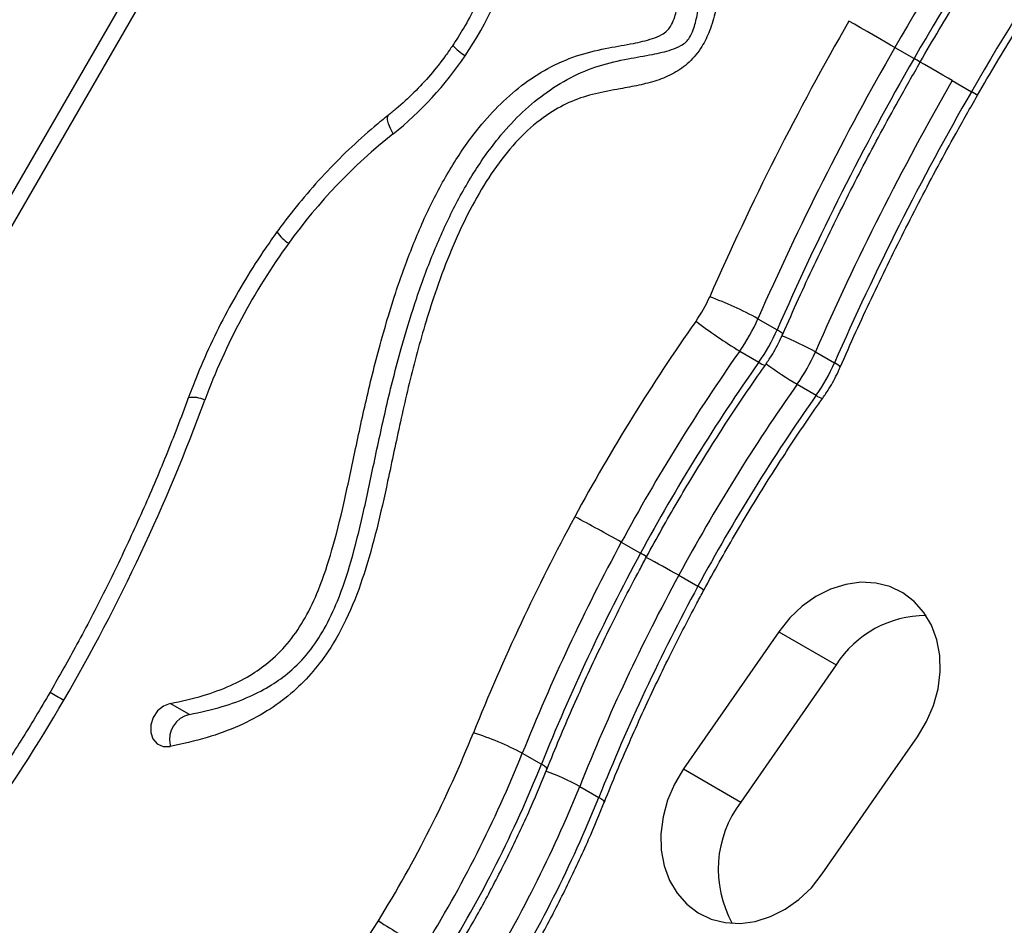
# Model space of a CAD drawing. Units: inches. Extents: x -1389 to 6316, y -1315 to 6540.
# Drawn here: x 413 to 542, y 3260 to 3379 of the extents above; entities that cross this region are included whole.
import ezdxf

# ---------------------------------------------------------------- set-up
doc = ezdxf.new("R2010")
doc.units = ezdxf.units.IN
doc.header["$MEASUREMENT"] = 0

# ---------------------------------------------------------------- blocks, each defined once
blk = doc.blocks.new('block 646')
at = {"color": 7, "lineweight": 25}
blk.add_open_spline([(476.53, 3250.42), (477.13, 3251.42), (477.74, 3252.41), (478.33, 3253.42), (479.45, 3255.3), (480.53, 3257.22), (481.56, 3259.15), (482.6, 3261.08), (483.6, 3263.04), (484.56, 3265.01), (485.53, 3266.98), (486.45, 3268.96), (487.33, 3270.97), (488.06, 3272.66), (488.76, 3274.36), (489.47, 3276.07)], degree=3, knots=[0, 0, 0, 0, 1, 1, 1, 2, 2, 2, 3, 3, 3, 4, 4, 4, 5, 5, 5, 5], dxfattribs=at)
blk = doc.blocks.new('block 651')
at = {"color": 7, "lineweight": 25}
blk.add_open_spline([(538.42, 3368.78), (539.25, 3370.21), (540.08, 3371.63), (540.92, 3373.05), (542.52, 3375.75), (544.16, 3378.44), (545.84, 3381.09), (547.52, 3383.75), (549.24, 3386.39), (550.98, 3389), (552.73, 3391.61), (554.52, 3394.19), (556.33, 3396.75), (558.15, 3399.31), (560, 3401.84), (561.89, 3404.35), (563.67, 3406.72), (565.48, 3409.07), (567.33, 3411.39), (567.66, 3411.8), (567.99, 3412.22), (568.32, 3412.64)], degree=3, knots=[0, 0, 0, 0, 1, 1, 1, 2, 2, 2, 3, 3, 3, 4, 4, 4, 5, 5, 5, 6, 6, 6, 7, 7, 7, 7], dxfattribs=at)
blk = doc.blocks.new('block 652')
at = {"color": 7, "lineweight": 25}
blk.add_open_spline([(489.4, 3275.91), (489.95, 3277.24), (490.49, 3278.58), (491.05, 3279.92), (492.12, 3282.47), (493.23, 3285), (494.38, 3287.52), (495.53, 3290.04), (496.73, 3292.54), (497.95, 3295.03), (499.12, 3297.38), (500.32, 3299.72), (501.55, 3302.04), (501.86, 3302.61), (502.17, 3303.18), (502.47, 3303.75)], degree=3, knots=[0, 0, 0, 0, 1, 1, 1, 2, 2, 2, 3, 3, 3, 4, 4, 4, 5, 5, 5, 5], dxfattribs=at)
blk = doc.blocks.new('block 655')
at = {"color": 7, "lineweight": 25}
blk.add_open_spline([(518.09, 3328.98), (518.36, 3329.38), (518.63, 3329.78), (518.89, 3330.19), (519.34, 3330.91), (519.74, 3331.65), (520.1, 3332.42), (520.19, 3332.63), (520.29, 3332.84), (520.38, 3333.04)], degree=3, knots=[0, 0, 0, 0, 1, 1, 1, 2, 2, 2, 3, 3, 3, 3], dxfattribs=at)
blk = doc.blocks.new('block 656')
at = {"color": 7, "lineweight": 25}
blk.add_open_spline([(502.47, 3303.75), (503.14, 3304.98), (503.82, 3306.21), (504.5, 3307.44), (505.81, 3309.77), (507.17, 3312.09), (508.56, 3314.38), (509.94, 3316.67), (511.37, 3318.95), (512.83, 3321.19), (514.21, 3323.32), (515.62, 3325.43), (517.07, 3327.51), (517.41, 3328), (517.75, 3328.49), (518.09, 3328.98)], degree=3, knots=[0, 0, 0, 0, 1, 1, 1, 2, 2, 2, 3, 3, 3, 4, 4, 4, 5, 5, 5, 5], dxfattribs=at)
blk = doc.blocks.new('block 657')
at = {"color": 7, "lineweight": 25}
blk.add_open_spline([(520.38, 3333.04), (521.07, 3334.59), (521.75, 3336.14), (522.45, 3337.68), (523.79, 3340.63), (525.17, 3343.56), (526.59, 3346.47), (528.01, 3349.38), (529.47, 3352.27), (530.96, 3355.15), (532.46, 3358.03), (533.99, 3360.88), (535.56, 3363.72), (536.51, 3365.41), (537.46, 3367.1), (538.42, 3368.78)], degree=3, knots=[0, 0, 0, 0, 1, 1, 1, 2, 2, 2, 3, 3, 3, 4, 4, 4, 5, 5, 5, 5], dxfattribs=at)
blk = doc.blocks.new('block 706')
at = {"color": 7, "lineweight": 25}
blk.add_open_spline([(468.99, 3254.77), (469.6, 3255.77), (470.2, 3256.77), (470.8, 3257.77), (471.92, 3259.66), (472.99, 3261.57), (474.03, 3263.5), (475.06, 3265.44), (476.06, 3267.39), (477.03, 3269.36), (477.99, 3271.33), (478.91, 3273.31), (479.79, 3275.32), (480.53, 3277.01), (481.23, 3278.71), (481.93, 3280.42)], degree=3, knots=[0, 0, 0, 0, 1, 1, 1, 2, 2, 2, 3, 3, 3, 4, 4, 4, 5, 5, 5, 5], dxfattribs=at)
blk = doc.blocks.new('block 711')
at = {"color": 7, "lineweight": 25}
blk.add_open_spline([(530.89, 3373.13), (531.71, 3374.56), (532.54, 3375.98), (533.38, 3377.4), (534.98, 3380.11), (536.63, 3382.79), (538.31, 3385.44), (539.99, 3388.1), (541.7, 3390.74), (543.45, 3393.35), (545.2, 3395.96), (546.98, 3398.54), (548.8, 3401.1), (550.61, 3403.66), (552.46, 3406.19), (554.35, 3408.7), (556.13, 3411.07), (557.94, 3413.42), (559.79, 3415.74), (560.12, 3416.16), (560.45, 3416.57), (560.79, 3416.99)], degree=3, knots=[0, 0, 0, 0, 1, 1, 1, 2, 2, 2, 3, 3, 3, 4, 4, 4, 5, 5, 5, 6, 6, 6, 7, 7, 7, 7], dxfattribs=at)
blk = doc.blocks.new('block 712')
at = {"color": 7, "lineweight": 25}
blk.add_open_spline([(481.87, 3280.26), (482.41, 3281.6), (482.95, 3282.93), (483.51, 3284.27), (484.58, 3286.82), (485.69, 3289.35), (486.85, 3291.87), (488, 3294.39), (489.19, 3296.89), (490.42, 3299.38), (491.58, 3301.73), (492.78, 3304.07), (494.02, 3306.39), (494.32, 3306.97), (494.63, 3307.54), (494.93, 3308.11)], degree=3, knots=[0, 0, 0, 0, 1, 1, 1, 2, 2, 2, 3, 3, 3, 4, 4, 4, 5, 5, 5, 5], dxfattribs=at)
blk = doc.blocks.new('block 715')
at = {"color": 7, "lineweight": 25}
blk.add_open_spline([(510.55, 3333.33), (510.82, 3333.73), (511.09, 3334.13), (511.35, 3334.54), (511.8, 3335.26), (512.2, 3336.01), (512.56, 3336.77), (512.66, 3336.98), (512.75, 3337.19), (512.84, 3337.4)], degree=3, knots=[0, 0, 0, 0, 1, 1, 1, 2, 2, 2, 3, 3, 3, 3], dxfattribs=at)
blk = doc.blocks.new('block 716')
at = {"color": 7, "lineweight": 25}
blk.add_open_spline([(494.93, 3308.11), (495.61, 3309.34), (496.28, 3310.57), (496.97, 3311.79), (498.28, 3314.13), (499.63, 3316.44), (501.02, 3318.73), (502.41, 3321.03), (503.83, 3323.3), (505.29, 3325.54), (506.67, 3327.67), (508.08, 3329.78), (509.53, 3331.86), (509.87, 3332.35), (510.21, 3332.84), (510.55, 3333.33)], degree=3, knots=[0, 0, 0, 0, 1, 1, 1, 2, 2, 2, 3, 3, 3, 4, 4, 4, 5, 5, 5, 5], dxfattribs=at)
blk = doc.blocks.new('block 717')
at = {"color": 7, "lineweight": 25}
blk.add_open_spline([(512.84, 3337.4), (513.53, 3338.94), (514.22, 3340.49), (514.92, 3342.04), (516.25, 3344.98), (517.63, 3347.91), (519.05, 3350.82), (520.47, 3353.73), (521.93, 3356.63), (523.42, 3359.5), (524.92, 3362.38), (526.45, 3365.24), (528.03, 3368.07), (528.97, 3369.76), (529.93, 3371.45), (530.89, 3373.13)], degree=3, knots=[0, 0, 0, 0, 1, 1, 1, 2, 2, 2, 3, 3, 3, 4, 4, 4, 5, 5, 5, 5], dxfattribs=at)
blk = doc.blocks.new('block 719')
at = {"color": 7, "lineweight": 25}
blk.add_open_spline([(475.21, 3387.95), (475.07, 3387.44), (474.93, 3386.93), (474.78, 3386.41), (474.47, 3385.4), (474.12, 3384.4), (473.73, 3383.4), (473.34, 3382.41), (472.9, 3381.43), (472.44, 3380.46), (471.97, 3379.5), (471.47, 3378.54), (470.92, 3377.62), (470.45, 3376.82), (469.94, 3376.04), (469.44, 3375.26)], degree=3, knots=[0, 0, 0, 0, 1, 1, 1, 2, 2, 2, 3, 3, 3, 4, 4, 4, 5, 5, 5, 5], dxfattribs=at)
blk = doc.blocks.new('block 720')
at = {"color": 7, "lineweight": 25}
blk.add_open_spline([(469.48, 3375.33), (469.17, 3374.88), (468.86, 3374.43), (468.54, 3373.99), (467.91, 3373.12), (467.24, 3372.28), (466.55, 3371.47), (465.85, 3370.66), (465.13, 3369.88), (464.38, 3369.14), (463.63, 3368.39), (462.86, 3367.68), (462.07, 3367.01), (461.71, 3366.71), (461.35, 3366.42), (460.99, 3366.13)], degree=3, knots=[0, 0, 0, 0, 1, 1, 1, 2, 2, 2, 3, 3, 3, 4, 4, 4, 5, 5, 5, 5], dxfattribs=at)
blk = doc.blocks.new('block 725')
at = {"color": 7, "lineweight": 25}
blk.add_open_spline([(461.05, 3366.18), (460.43, 3365.67), (459.8, 3365.16), (459.18, 3364.64), (458.03, 3363.68), (456.91, 3362.67), (455.82, 3361.63), (454.73, 3360.59), (453.66, 3359.51), (452.63, 3358.4), (451.59, 3357.29), (450.58, 3356.14), (449.61, 3354.97), (448.68, 3353.85), (447.78, 3352.71), (446.92, 3351.54), (446.72, 3351.27), (446.52, 3351), (446.32, 3350.72)], degree=3, knots=[0, 0, 0, 0, 1, 1, 1, 2, 2, 2, 3, 3, 3, 4, 4, 4, 5, 5, 5, 6, 6, 6, 6], dxfattribs=at)
blk = doc.blocks.new('block 728')
at = {"color": 7, "lineweight": 25}
blk.add_open_spline([(416.58, 3290.33), (415.95, 3289.25), (415.31, 3288.17), (414.67, 3287.09), (413.43, 3285.04), (412.15, 3283), (410.83, 3281), (409.52, 3278.99), (408.17, 3277), (406.79, 3275.04), (405.41, 3273.09), (403.99, 3271.15), (402.54, 3269.25), (401.09, 3267.35), (399.61, 3265.47), (398.1, 3263.62), (396.67, 3261.87), (395.21, 3260.15), (393.73, 3258.46), (393.54, 3258.25), (393.35, 3258.03), (393.17, 3257.82)], degree=3, knots=[0, 0, 0, 0, 1, 1, 1, 2, 2, 2, 3, 3, 3, 4, 4, 4, 5, 5, 5, 6, 6, 6, 7, 7, 7, 7], dxfattribs=at)
blk = doc.blocks.new('block 729')
at = {"color": 7, "lineweight": 25}
blk.add_open_spline([(434.74, 3329), (434.26, 3327.7), (433.78, 3326.41), (433.28, 3325.12), (432.33, 3322.65), (431.33, 3320.19), (430.29, 3317.75), (429.25, 3315.31), (428.17, 3312.88), (427.05, 3310.47), (425.94, 3308.06), (424.78, 3305.66), (423.58, 3303.28), (422.39, 3300.9), (421.16, 3298.54), (419.88, 3296.21), (418.76, 3294.16), (417.61, 3292.13), (416.45, 3290.11)], degree=3, knots=[0, 0, 0, 0, 1, 1, 1, 2, 2, 2, 3, 3, 3, 4, 4, 4, 5, 5, 5, 6, 6, 6, 6], dxfattribs=at)
blk = doc.blocks.new('block 737')
at = {"color": 7, "lineweight": 25}
blk.add_open_spline([(446.39, 3350.83), (445.89, 3350.12), (445.38, 3349.41), (444.89, 3348.69), (443.97, 3347.35), (443.1, 3345.98), (442.25, 3344.59), (441.41, 3343.2), (440.61, 3341.78), (439.84, 3340.35), (439.07, 3338.91), (438.35, 3337.46), (437.66, 3335.99), (436.97, 3334.52), (436.32, 3333.03), (435.72, 3331.52), (435.36, 3330.64), (435.03, 3329.75), (434.69, 3328.86)], degree=3, knots=[0, 0, 0, 0, 1, 1, 1, 2, 2, 2, 3, 3, 3, 4, 4, 4, 5, 5, 5, 6, 6, 6, 6], dxfattribs=at)
blk = doc.blocks.new('block 822')
at = {"color": 7, "lineweight": 25}
blk.add_lwpolyline([(593.59, 3671.2), (358.89, 3264.68)], dxfattribs=at)
blk = doc.blocks.new('block 3112')
at = {"color": 7, "lineweight": 25}
blk.add_open_spline([(473.19, 3252.31), (478.24, 3260.47), (482.58, 3269.05), (486.16, 3277.96)], degree=3, dxfattribs=at)
blk = doc.blocks.new('block 3118')
at = {"color": 7, "lineweight": 25}
blk.add_open_spline([(499.17, 3305.7), (494.31, 3296.71), (489.96, 3287.45), (486.16, 3277.96)], degree=3, dxfattribs=at)
blk = doc.blocks.new('block 3121')
at = {"color": 7, "lineweight": 25}
blk.add_open_spline([(514.72, 3330.8), (515.66, 3332.14), (516.47, 3333.57), (517.12, 3335.07)], degree=3, dxfattribs=at)
blk = doc.blocks.new('block 3122')
at = {"color": 7, "lineweight": 25}
blk.add_open_spline([(514.72, 3330.8), (509.05, 3322.75), (503.86, 3314.36), (499.17, 3305.7)], degree=3, dxfattribs=at)
blk = doc.blocks.new('block 3123')
at = {"color": 7, "lineweight": 25}
blk.add_open_spline([(535.11, 3370.7), (528.47, 3359.16), (522.47, 3347.26), (517.12, 3335.07)], degree=3, dxfattribs=at)
blk = doc.blocks.new('block 3139')
at = {"color": 7, "lineweight": 25}
blk.add_lwpolyline([(486.16, 3277.96), (488.67, 3276.51)], dxfattribs=at)
blk = doc.blocks.new('block 3140')
at = {"color": 7, "lineweight": 25}
blk.add_open_spline([(475.71, 3250.86), (480.75, 3259.02), (485.09, 3267.6), (488.67, 3276.51)], degree=3, dxfattribs=at)
blk = doc.blocks.new('block 3148')
at = {"color": 7, "lineweight": 25}
blk.add_open_spline([(567.43, 3412.96), (556.39, 3399.18), (546.42, 3384.56), (537.62, 3369.25)], degree=3, dxfattribs=at)
blk = doc.blocks.new('block 3149')
at = {"color": 7, "lineweight": 25}
blk.add_lwpolyline([(535.11, 3370.7), (537.62, 3369.25)], dxfattribs=at)
blk = doc.blocks.new('block 3151')
at = {"color": 7, "lineweight": 25}
blk.add_lwpolyline([(499.17, 3305.7), (501.68, 3304.25)], dxfattribs=at)
blk = doc.blocks.new('block 3152')
at = {"color": 7, "lineweight": 25}
blk.add_open_spline([(501.68, 3304.25), (496.82, 3295.26), (492.48, 3286), (488.67, 3276.51)], degree=3, dxfattribs=at)
blk = doc.blocks.new('block 3156')
at = {"color": 7, "lineweight": 25}
blk.add_lwpolyline([(517.12, 3335.07), (519.63, 3333.62)], dxfattribs=at)
blk = doc.blocks.new('block 3157')
at = {"color": 7, "lineweight": 25}
blk.add_open_spline([(517.23, 3329.35), (518.17, 3330.69), (518.98, 3332.12), (519.63, 3333.62)], degree=3, dxfattribs=at)
blk = doc.blocks.new('block 3158')
at = {"color": 7, "lineweight": 25}
blk.add_lwpolyline([(514.72, 3330.8), (517.23, 3329.35)], dxfattribs=at)
blk = doc.blocks.new('block 3159')
at = {"color": 7, "lineweight": 25}
blk.add_open_spline([(517.23, 3329.35), (511.56, 3321.3), (506.37, 3312.91), (501.68, 3304.25)], degree=3, dxfattribs=at)
blk = doc.blocks.new('block 3160')
at = {"color": 7, "lineweight": 25}
blk.add_open_spline([(537.62, 3369.25), (530.98, 3357.71), (524.98, 3345.81), (519.63, 3333.62)], degree=3, dxfattribs=at)
blk = doc.blocks.new('block 3291')
at = {"color": 7, "lineweight": 25}
blk.add_open_spline([(465.66, 3256.66), (470.7, 3264.82), (475.04, 3273.41), (478.62, 3282.31)], degree=3, dxfattribs=at)
blk = doc.blocks.new('block 3292')
at = {"color": 7, "lineweight": 25}
blk.add_open_spline([(459.71, 3260.3), (461.67, 3259.05), (463.65, 3257.84), (465.66, 3256.66)], degree=3, dxfattribs=at)
blk = doc.blocks.new('block 3293')
at = {"color": 7, "lineweight": 25}
blk.add_open_spline([(459.71, 3260.3), (464.58, 3268.17), (468.75, 3276.44), (472.2, 3285.02)], degree=3, dxfattribs=at)
blk = doc.blocks.new('block 3294')
at = {"color": 7, "lineweight": 25}
blk.add_open_spline([(478.62, 3282.31), (476.56, 3283.4), (474.41, 3284.31), (472.2, 3285.02)], degree=3, dxfattribs=at)
blk = doc.blocks.new('block 3297')
at = {"color": 7, "lineweight": 25}
blk.add_open_spline([(447.26, 3243.04), (451.81, 3248.49), (455.98, 3254.26), (459.71, 3260.3)], degree=3, dxfattribs=at)
blk = doc.blocks.new('block 3306')
at = {"color": 7, "lineweight": 25}
blk.add_open_spline([(557.38, 3418.77), (546.34, 3404.98), (536.37, 3390.36), (527.57, 3375.05)], degree=3, dxfattribs=at)
blk = doc.blocks.new('block 3307')
at = {"color": 7, "lineweight": 25}
blk.add_lwpolyline([(527.57, 3375.05), (527.01, 3375.37), (526.34, 3375.76), (525.58, 3376.2), (524.76, 3376.67), (523.91, 3377.16), (523.07, 3377.64), (522.26, 3378.1), (521.53, 3378.53)], dxfattribs=at)
blk = doc.blocks.new('block 3309')
at = {"color": 7, "lineweight": 25}
blk.add_open_spline([(491.63, 3310.05), (486.77, 3301.06), (482.43, 3291.8), (478.62, 3282.31)], degree=3, dxfattribs=at)
blk = doc.blocks.new('block 3310')
at = {"color": 7, "lineweight": 25}
blk.add_open_spline([(485.51, 3313.39), (480.54, 3304.19), (476.09, 3294.72), (472.2, 3285.02)], degree=3, dxfattribs=at)
blk = doc.blocks.new('block 3311')
at = {"color": 7, "lineweight": 25}
blk.add_open_spline([(491.63, 3310.05), (489.61, 3311.2), (487.57, 3312.31), (485.51, 3313.39)], degree=3, dxfattribs=at)
blk = doc.blocks.new('block 3317')
at = {"color": 7, "lineweight": 25}
blk.add_open_spline([(394.56, 3256.14), (403.58, 3266.37), (411.56, 3277.47), (418.39, 3289.28)], degree=3, dxfattribs=at)
blk = doc.blocks.new('block 3318')
at = {"color": 7, "lineweight": 25}
blk.add_open_spline([(418.39, 3289.28), (425.69, 3301.87), (431.89, 3315.06), (436.92, 3328.72)], degree=3, dxfattribs=at)
blk = doc.blocks.new('block 3319')
at = {"color": 7, "lineweight": 25}
blk.add_open_spline([(447.93, 3349.34), (443.34, 3343), (439.63, 3336.07), (436.92, 3328.72)], degree=3, dxfattribs=at)
blk = doc.blocks.new('block 3320')
at = {"color": 7, "lineweight": 25}
blk.add_open_spline([(461.64, 3363.7), (456.44, 3359.57), (451.82, 3354.73), (447.93, 3349.34)], degree=3, dxfattribs=at)
blk = doc.blocks.new('block 3321')
at = {"color": 7, "lineweight": 25}
blk.add_open_spline([(461.64, 3363.7), (465.31, 3366.62), (468.51, 3370.09), (471.12, 3373.98)], degree=3, dxfattribs=at)
blk = doc.blocks.new('block 3322')
at = {"color": 7, "lineweight": 25}
blk.add_open_spline([(471.12, 3373.98), (474.04, 3378.31), (476.21, 3383.09), (477.54, 3388.14)], degree=3, dxfattribs=at)
blk = doc.blocks.new('block 3337')
at = {"color": 7, "lineweight": 25}
blk.add_open_spline([(521.53, 3378.53), (514.78, 3366.79), (508.67, 3354.7), (503.24, 3342.3)], degree=3, dxfattribs=at)
blk = doc.blocks.new('block 3338')
at = {"color": 7, "lineweight": 25}
blk.add_open_spline([(501.44, 3339.11), (502.14, 3340.11), (502.75, 3341.18), (503.24, 3342.3)], degree=3, dxfattribs=at)
blk = doc.blocks.new('block 3339')
at = {"color": 7, "lineweight": 25}
blk.add_open_spline([(501.44, 3339.11), (495.63, 3330.85), (490.31, 3322.26), (485.51, 3313.39)], degree=3, dxfattribs=at)
blk = doc.blocks.new('block 3343')
at = {"color": 7, "lineweight": 25}
blk.add_open_spline([(432.37, 3288.86), (433.82, 3289.17), (435.26, 3289.48), (436.7, 3289.9), (437.9, 3290.26), (439.1, 3290.7), (440.28, 3291.22), (441.26, 3291.67), (442.24, 3292.17), (443.18, 3292.76), (443.99, 3293.27), (444.78, 3293.83), (445.52, 3294.47), (446.43, 3295.24), (447.27, 3296.1), (448.03, 3297.05), (448.79, 3298), (449.47, 3299.03), (450.08, 3300.1), (450.75, 3301.29), (451.32, 3302.52), (451.83, 3303.77), (452.53, 3305.5), (453.1, 3307.26), (453.61, 3309.03), (454.2, 3311.05), (454.7, 3313.08), (455.16, 3315.12), (455.68, 3317.37), (456.15, 3319.63), (456.63, 3321.89), (457.15, 3324.34), (457.67, 3326.79), (458.24, 3329.23), (458.84, 3331.82), (459.49, 3334.4), (460.21, 3336.97), (460.76, 3338.94), (461.35, 3340.9), (461.99, 3342.85), (462.64, 3344.81), (463.33, 3346.75), (464.1, 3348.67), (464.85, 3350.57), (465.67, 3352.46), (466.57, 3354.31), (467.46, 3356.13), (468.43, 3357.92), (469.5, 3359.65), (470.55, 3361.36), (471.7, 3363.01), (472.97, 3364.56), (473.85, 3365.65), (474.79, 3366.69), (475.78, 3367.65), (476.78, 3368.63), (477.84, 3369.54), (478.94, 3370.35), (480.07, 3371.18), (481.24, 3371.92), (482.44, 3372.54), (483.68, 3373.18), (484.95, 3373.7), (486.23, 3374.1), (487.48, 3374.49), (488.74, 3374.77), (490, 3375.01), (491.07, 3375.21), (492.14, 3375.39), (493.21, 3375.6), (494.05, 3375.77), (494.88, 3375.95), (495.71, 3376.23), (496.12, 3376.37), (496.54, 3376.53), (496.94, 3376.75), (497.18, 3376.89), (497.41, 3377.04), (497.62, 3377.23), (497.79, 3377.4), (497.95, 3377.6), (498.08, 3377.81), (498.28, 3378.13), (498.43, 3378.48), (498.56, 3378.83), (498.78, 3379.45), (498.94, 3380.08), (499.06, 3380.71), (499.2, 3381.44), (499.3, 3382.18), (499.36, 3382.91), (499.44, 3383.86), (499.47, 3384.81), (499.5, 3385.75)], degree=3, knots=[0, 0, 0, 0, 1, 1, 1, 2, 2, 2, 3, 3, 3, 4, 4, 4, 5, 5, 5, 6, 6, 6, 7, 7, 7, 8, 8, 8, 9, 9, 9, 10, 10, 10, 11, 11, 11, 12, 12, 12, 13, 13, 13, 14, 14, 14, 15, 15, 15, 16, 16, 16, 17, 17, 17, 18, 18, 18, 19, 19, 19, 20, 20, 20, 21, 21, 21, 22, 22, 22, 23, 23, 23, 24, 24, 24, 25, 25, 25, 26, 26, 26, 27, 27, 27, 28, 28, 28, 29, 29, 29, 30, 30, 30, 31, 31, 31, 31], dxfattribs=at)
blk = doc.blocks.new('block 3344')
at = {"color": 7, "lineweight": 25}
blk.add_lwpolyline([(432.37, 3288.86), (431.48, 3288.52), (430.7, 3287.89), (430.12, 3287.03), (429.8, 3286.04), (429.8, 3285.06), (430.1, 3284.2), (430.67, 3283.55), (431.45, 3283.21), (432.34, 3283.2)], dxfattribs=at)
blk = doc.blocks.new('block 3345')
at = {"color": 7, "lineweight": 25}
blk.add_open_spline([(504.68, 3386.71), (504.65, 3385.45), (504.61, 3384.2), (504.48, 3382.93), (504.38, 3381.89), (504.22, 3380.84), (503.99, 3379.8), (503.79, 3378.94), (503.54, 3378.08), (503.22, 3377.24), (502.94, 3376.53), (502.61, 3375.84), (502.21, 3375.19), (501.73, 3374.43), (501.17, 3373.72), (500.52, 3373.12), (499.91, 3372.55), (499.24, 3372.07), (498.53, 3371.69), (497.81, 3371.29), (497.07, 3370.98), (496.31, 3370.73), (495.52, 3370.47), (494.73, 3370.27), (493.93, 3370.1), (493.11, 3369.92), (492.28, 3369.77), (491.46, 3369.63), (490.38, 3369.43), (489.3, 3369.24), (488.22, 3368.98), (487.18, 3368.73), (486.14, 3368.41), (485.12, 3367.98), (484.14, 3367.56), (483.17, 3367.04), (482.25, 3366.43), (481.07, 3365.67), (479.95, 3364.76), (478.91, 3363.76), (477.84, 3362.72), (476.84, 3361.58), (475.92, 3360.38), (474.96, 3359.12), (474.07, 3357.79), (473.26, 3356.42), (472.4, 3354.98), (471.61, 3353.5), (470.89, 3351.99), (470.13, 3350.41), (469.44, 3348.81), (468.79, 3347.19), (468.13, 3345.52), (467.52, 3343.83), (466.96, 3342.14), (466.05, 3339.43), (465.25, 3336.7), (464.53, 3333.96), (463.83, 3331.26), (463.19, 3328.56), (462.6, 3325.85), (462.03, 3323.26), (461.49, 3320.66), (460.93, 3318.07), (460.48, 3315.97), (460.01, 3313.87), (459.49, 3311.78), (459, 3309.81), (458.46, 3307.85), (457.83, 3305.9), (457.24, 3304.07), (456.56, 3302.26), (455.75, 3300.49), (454.98, 3298.81), (454.1, 3297.17), (453.07, 3295.64), (452.38, 3294.62), (451.64, 3293.65), (450.84, 3292.74), (450.01, 3291.81), (449.13, 3290.94), (448.2, 3290.15), (447.21, 3289.3), (446.16, 3288.55), (445.08, 3287.87), (443.9, 3287.13), (442.68, 3286.5), (441.44, 3285.94), (440.05, 3285.32), (438.63, 3284.8), (437.21, 3284.38), (435.59, 3283.9), (433.96, 3283.55), (432.34, 3283.2)], degree=3, knots=[0, 0, 0, 0, 1, 1, 1, 2, 2, 2, 3, 3, 3, 4, 4, 4, 5, 5, 5, 6, 6, 6, 7, 7, 7, 8, 8, 8, 9, 9, 9, 10, 10, 10, 11, 11, 11, 12, 12, 12, 13, 13, 13, 14, 14, 14, 15, 15, 15, 16, 16, 16, 17, 17, 17, 18, 18, 18, 19, 19, 19, 20, 20, 20, 21, 21, 21, 22, 22, 22, 23, 23, 23, 24, 24, 24, 25, 25, 25, 26, 26, 26, 27, 27, 27, 28, 28, 28, 29, 29, 29, 30, 30, 30, 31, 31, 31, 31], dxfattribs=at)
blk = doc.blocks.new('block 3347')
at = {"color": 7, "lineweight": 25}
blk.add_open_spline([(507.18, 3335.16), (508.12, 3336.49), (508.93, 3337.92), (509.58, 3339.42)], degree=3, dxfattribs=at)
blk = doc.blocks.new('block 3348')
at = {"color": 7, "lineweight": 25}
blk.add_open_spline([(501.44, 3339.11), (503.28, 3337.68), (505.19, 3336.36), (507.18, 3335.16)], degree=3, dxfattribs=at)
blk = doc.blocks.new('block 3349')
at = {"color": 7, "lineweight": 25}
blk.add_open_spline([(509.58, 3339.42), (507.54, 3340.53), (505.42, 3341.49), (503.24, 3342.3)], degree=3, dxfattribs=at)
blk = doc.blocks.new('block 3350')
at = {"color": 7, "lineweight": 25}
blk.add_open_spline([(507.18, 3335.16), (501.51, 3327.1), (496.32, 3318.72), (491.63, 3310.05)], degree=3, dxfattribs=at)
blk = doc.blocks.new('block 3351')
at = {"color": 7, "lineweight": 25}
blk.add_open_spline([(527.57, 3375.05), (520.93, 3363.51), (514.93, 3351.61), (509.58, 3339.42)], degree=3, dxfattribs=at)
blk = doc.blocks.new('block 3367')
at = {"color": 7, "lineweight": 25}
blk.add_lwpolyline([(478.62, 3282.31), (481.13, 3280.86)], dxfattribs=at)
blk = doc.blocks.new('block 3368')
at = {"color": 7, "lineweight": 25}
blk.add_open_spline([(468.17, 3255.21), (473.22, 3263.37), (477.55, 3271.96), (481.13, 3280.86)], degree=3, dxfattribs=at)
blk = doc.blocks.new('block 3376')
at = {"color": 7, "lineweight": 25}
blk.add_open_spline([(559.89, 3417.32), (548.85, 3403.53), (538.88, 3388.91), (530.08, 3373.6)], degree=3, dxfattribs=at)
blk = doc.blocks.new('block 3377')
at = {"color": 7, "lineweight": 25}
blk.add_lwpolyline([(527.57, 3375.05), (530.08, 3373.6)], dxfattribs=at)
blk = doc.blocks.new('block 3379')
at = {"color": 7, "lineweight": 25}
blk.add_lwpolyline([(491.63, 3310.05), (494.15, 3308.6)], dxfattribs=at)
blk = doc.blocks.new('block 3380')
at = {"color": 7, "lineweight": 25}
blk.add_open_spline([(494.15, 3308.6), (489.28, 3299.61), (484.94, 3290.35), (481.13, 3280.86)], degree=3, dxfattribs=at)
blk = doc.blocks.new('block 3384')
at = {"color": 7, "lineweight": 25}
blk.add_lwpolyline([(509.58, 3339.42), (512.1, 3337.97)], dxfattribs=at)
blk = doc.blocks.new('block 3385')
at = {"color": 7, "lineweight": 25}
blk.add_open_spline([(509.69, 3333.71), (510.64, 3335.04), (511.44, 3336.47), (512.1, 3337.97)], degree=3, dxfattribs=at)
blk = doc.blocks.new('block 3386')
at = {"color": 7, "lineweight": 25}
blk.add_lwpolyline([(507.18, 3335.16), (509.69, 3333.71)], dxfattribs=at)
blk = doc.blocks.new('block 3387')
at = {"color": 7, "lineweight": 25}
blk.add_open_spline([(509.69, 3333.71), (504.02, 3325.65), (498.83, 3317.26), (494.15, 3308.6)], degree=3, dxfattribs=at)
blk = doc.blocks.new('block 3388')
at = {"color": 7, "lineweight": 25}
blk.add_open_spline([(530.08, 3373.6), (523.45, 3362.06), (517.44, 3350.16), (512.1, 3337.97)], degree=3, dxfattribs=at)
blk = doc.blocks.new('block 3390')
at = {"color": 7, "lineweight": 25}
blk.add_open_spline([(434.89, 3287.41), (433.08, 3287), (431.95, 3285.2), (432.36, 3283.39), (432.37, 3283.33), (432.39, 3283.27), (432.41, 3283.21)], degree=3, knots=[0, 0, 0, 0, 1, 1, 1, 2, 2, 2, 2], dxfattribs=at)
blk = doc.blocks.new('block 3391')
at = {"color": 7, "lineweight": 25}
blk.add_open_spline([(434.89, 3287.41), (436.33, 3287.72), (437.78, 3288.03), (439.21, 3288.45), (440.41, 3288.81), (441.61, 3289.25), (442.79, 3289.77), (443.78, 3290.22), (444.75, 3290.72), (445.69, 3291.31), (446.5, 3291.82), (447.29, 3292.38), (448.04, 3293.02), (448.94, 3293.79), (449.78, 3294.65), (450.54, 3295.6), (451.31, 3296.55), (451.99, 3297.58), (452.59, 3298.65), (453.26, 3299.84), (453.83, 3301.07), (454.34, 3302.32), (455.04, 3304.05), (455.61, 3305.81), (456.13, 3307.58), (456.71, 3309.6), (457.21, 3311.63), (457.67, 3313.67), (458.19, 3315.92), (458.66, 3318.18), (459.14, 3320.44), (459.66, 3322.89), (460.19, 3325.34), (460.75, 3327.78), (461.35, 3330.37), (462, 3332.95), (462.72, 3335.52), (463.27, 3337.49), (463.86, 3339.45), (464.5, 3341.4), (465.15, 3343.36), (465.85, 3345.3), (466.61, 3347.22), (467.36, 3349.12), (468.18, 3351.01), (469.08, 3352.86), (469.97, 3354.68), (470.94, 3356.47), (472.01, 3358.2), (473.06, 3359.91), (474.22, 3361.56), (475.48, 3363.11), (476.36, 3364.2), (477.3, 3365.24), (478.29, 3366.2), (479.29, 3367.18), (480.35, 3368.09), (481.45, 3368.9), (482.58, 3369.73), (483.75, 3370.47), (484.96, 3371.09), (486.19, 3371.73), (487.47, 3372.25), (488.75, 3372.65), (490, 3373.04), (491.25, 3373.32), (492.51, 3373.56), (493.58, 3373.76), (494.65, 3373.94), (495.73, 3374.15), (496.56, 3374.32), (497.39, 3374.5), (498.22, 3374.78), (498.64, 3374.92), (499.05, 3375.08), (499.45, 3375.3), (499.69, 3375.43), (499.93, 3375.59), (500.13, 3375.78), (500.31, 3375.95), (500.46, 3376.15), (500.59, 3376.36), (500.79, 3376.68), (500.94, 3377.03), (501.07, 3377.38), (501.3, 3378), (501.45, 3378.63), (501.58, 3379.26), (501.72, 3379.99), (501.81, 3380.73), (501.88, 3381.46), (501.96, 3382.41), (501.98, 3383.35), (502.01, 3384.3)], degree=3, knots=[0, 0, 0, 0, 1, 1, 1, 2, 2, 2, 3, 3, 3, 4, 4, 4, 5, 5, 5, 6, 6, 6, 7, 7, 7, 8, 8, 8, 9, 9, 9, 10, 10, 10, 11, 11, 11, 12, 12, 12, 13, 13, 13, 14, 14, 14, 15, 15, 15, 16, 16, 16, 17, 17, 17, 18, 18, 18, 19, 19, 19, 20, 20, 20, 21, 21, 21, 22, 22, 22, 23, 23, 23, 24, 24, 24, 25, 25, 25, 26, 26, 26, 27, 27, 27, 28, 28, 28, 29, 29, 29, 30, 30, 30, 31, 31, 31, 31], dxfattribs=at)
blk = doc.blocks.new('block 3394')
at = {"color": 7, "lineweight": 25}
blk.add_lwpolyline([(434.89, 3287.41), (432.37, 3288.86)], dxfattribs=at)
blk = doc.blocks.new('block 3653')
at = {"color": 7, "lineweight": 25}
blk.add_lwpolyline([(512.32, 3298.29), (499.8, 3280.25)], dxfattribs=at)
blk = doc.blocks.new('block 3654')
at = {"color": 7, "lineweight": 25}
blk.add_lwpolyline([(499.8, 3280.25), (498.61, 3278.26), (497.71, 3276.14), (497.11, 3273.95), (496.83, 3271.74), (496.88, 3269.57), (497.26, 3267.51), (497.96, 3265.6), (498.96, 3263.91), (500.23, 3262.47), (501.73, 3261.33), (503.43, 3260.52), (505.28, 3260.06), (507.23, 3259.96), (509.23, 3260.22), (511.22, 3260.85), (513.14, 3261.81), (514.95, 3263.09), (516.6, 3264.65), (518.03, 3266.45)], dxfattribs=at)
blk = doc.blocks.new('block 3655')
at = {"color": 7, "lineweight": 25}
blk.add_lwpolyline([(518.03, 3266.45), (527, 3279.39)], dxfattribs=at)
blk = doc.blocks.new('block 3656')
at = {"color": 7, "lineweight": 25}
blk.add_lwpolyline([(527, 3279.39), (530.55, 3284.49)], dxfattribs=at)
blk = doc.blocks.new('block 3657')
at = {"color": 7, "lineweight": 25}
blk.add_lwpolyline([(530.55, 3284.49), (531.73, 3286.48), (532.64, 3288.6), (533.24, 3290.79), (533.51, 3293), (533.46, 3295.17), (533.08, 3297.23), (532.38, 3299.14), (531.39, 3300.83), (530.12, 3302.27), (528.61, 3303.41), (526.91, 3304.22), (525.06, 3304.68), (523.11, 3304.78), (521.12, 3304.51), (519.13, 3303.89), (517.2, 3302.93), (515.4, 3301.65), (513.75, 3300.09), (512.32, 3298.29)], dxfattribs=at)
blk = doc.blocks.new('block 3763')
at = {"color": 7, "lineweight": 25}
blk.add_lwpolyline([(512.32, 3298.29), (519.85, 3293.94)], dxfattribs=at)
blk = doc.blocks.new('block 3764')
at = {"color": 7, "lineweight": 25}
blk.add_open_spline([(531.67, 3300.42), (526.88, 3300.41), (522.43, 3297.97), (519.85, 3293.94)], degree=3, dxfattribs=at)
blk = doc.blocks.new('block 3767')
at = {"color": 7, "lineweight": 25}
blk.add_lwpolyline([(499.8, 3280.25), (507.34, 3275.89)], dxfattribs=at)
blk = doc.blocks.new('block 3768')
at = {"color": 7, "lineweight": 25}
blk.add_open_spline([(507.34, 3275.89), (503.82, 3271.28), (503.38, 3265.02), (506.21, 3259.96)], degree=3, dxfattribs=at)
blk = doc.blocks.new('block 3775')
at = {"color": 7, "lineweight": 25}
blk.add_lwpolyline([(519.85, 3293.94), (507.34, 3275.89)], dxfattribs=at)
blk = doc.blocks.new('block 7446')
at = {"color": 7, "lineweight": 25}
blk.add_open_spline([(1574.62, -1315.13), (1022.34, -1315.13), (574.62, -867.41), (574.62, -315.13), (574.62, -315.13), (574.62, 796.84), (574.62, 796.84), (447.08, 910.92), (340, 1045.98), (258.01, 1196.17), (80.96, 1338), (-61.62, 1518.13), (-158.99, 1723.02), (-158.99, 1723.02), (-762.58, 2172.03), (-762.58, 2172.03), (-1273.89, 2648.29), (-1388.63, 3414.51), (-1039.25, 4019.65), (-1039.25, 4019.65), (-759.25, 4504.62), (-759.25, 4504.62), (-409.87, 5109.76), (311.06, 5393.51), (979.17, 5188.83), (1187.37, 5155.11), (1386.42, 5078.93), (1563.93, 4965.02), (1563.93, 4965.02), (2567.74, 5544.57), (2567.74, 5544.57), (2567.74, 5544.57), (2711.55, 5655.28), (2711.55, 5655.28), (2774.16, 5728.33), (2842.69, 5796.99), (2916.8, 5860.5), (3709.38, 6539.74), (4902.53, 6447.85), (5581.77, 5655.27), (5581.77, 5655.27), (5575.01, 5659.82), (5575.01, 5659.82), (5740.61, 5548.94), (5882.45, 5406.19), (5992.25, 5239.88), (6315.82, 4749.82), (6314.34, 4139.6), (6039.81, 3663.23), (6039.81, 3663.23), (6039.52, 3663.4), (6039.52, 3663.4), (6039.52, 3663.4), (5445.7, 2634.87), (5445.7, 2634.87), (5264.64, 2321.27), (4976.24, 2083.74), (4633.74, 1966.16), (4633.74, 1966.16), (3368.55, 1235.7), (3368.55, 1235.7), (3368.55, 1235.7), (3355.86, 1224.77), (3355.86, 1224.77), (3344.46, 1215.07), (3332.92, 1205.53), (3321.23, 1196.17), (3239.25, 1045.98), (3132.16, 910.92), (3004.62, 796.84), (3004.62, 796.84), (3004.62, -315.13), (3004.62, -315.13), (3004.62, -867.41), (2556.91, -1315.13), (2004.62, -1315.13), (2004.62, -1315.13), (1574.62, -1315.13), (1574.62, -1315.13)], degree=3, knots=[0, 0, 0, 0, 1, 1, 1, 2, 2, 2, 3, 3, 3, 4, 4, 4, 5, 5, 5, 6, 6, 6, 7, 7, 7, 8, 8, 8, 9, 9, 9, 10, 10, 10, 11, 11, 11, 12, 12, 12, 13, 13, 13, 14, 14, 14, 15, 15, 15, 16, 16, 16, 17, 17, 17, 18, 18, 18, 19, 19, 19, 20, 20, 20, 21, 21, 21, 22, 22, 22, 23, 23, 23, 24, 24, 24, 25, 25, 25, 26, 26, 26, 26], dxfattribs=at)
blk = doc.blocks.new('block 8040')
at = {"color": 253, "lineweight": 25}
blk.add_open_spline([(486.16, 3277.96), (484.73, 3278.73), (483.25, 3279.4), (481.73, 3279.96)], degree=3, dxfattribs=at)
blk = doc.blocks.new('block 8044')
at = {"color": 253, "lineweight": 25}
blk.add_lwpolyline([(535.11, 3370.7), (534.55, 3371.02), (533.88, 3371.41), (533.12, 3371.85), (532.3, 3372.32), (531.45, 3372.8), (530.88, 3373.13)], dxfattribs=at)
blk = doc.blocks.new('block 8045')
at = {"color": 253, "lineweight": 25}
blk.add_open_spline([(499.17, 3305.7), (497.76, 3306.5), (496.33, 3307.29), (494.9, 3308.05)], degree=3, dxfattribs=at)
blk = doc.blocks.new('block 8047')
at = {"color": 253, "lineweight": 25}
blk.add_open_spline([(510.66, 3333.5), (511.97, 3332.54), (513.33, 3331.64), (514.72, 3330.8)], degree=3, dxfattribs=at)
blk = doc.blocks.new('block 8048')
at = {"color": 253, "lineweight": 25}
blk.add_open_spline([(517.12, 3335.07), (515.7, 3335.85), (514.23, 3336.55), (512.73, 3337.17)], degree=3, dxfattribs=at)
blk = doc.blocks.new('block 8061')
at = {"color": 253, "lineweight": 25}
blk.add_lwpolyline([(489.4, 3275.91), (489.41, 3275.92), (489.33, 3276.05), (489.08, 3276.25), (488.67, 3276.51)], dxfattribs=at)
blk = doc.blocks.new('block 8065')
at = {"color": 253, "lineweight": 25}
blk.add_open_spline([(538.42, 3368.78), (538.16, 3368.94), (537.89, 3369.09), (537.62, 3369.25)], degree=3, dxfattribs=at)
blk = doc.blocks.new('block 8066')
at = {"color": 253, "lineweight": 25}
blk.add_open_spline([(502.47, 3303.75), (502.23, 3303.95), (501.96, 3304.11), (501.68, 3304.25)], degree=3, dxfattribs=at)
blk = doc.blocks.new('block 8068')
at = {"color": 253, "lineweight": 25}
blk.add_open_spline([(517.23, 3329.35), (517.47, 3329.13), (517.77, 3329), (518.09, 3328.98)], degree=3, dxfattribs=at)
blk = doc.blocks.new('block 8069')
at = {"color": 253, "lineweight": 25}
blk.add_lwpolyline([(520.38, 3333.04), (520.38, 3333.05), (520.3, 3333.17), (520.05, 3333.36), (519.63, 3333.62)], dxfattribs=at)
blk = doc.blocks.new('block 8172')
at = {"color": 253, "lineweight": 25}
blk.add_lwpolyline([(481.86, 3280.26), (481.87, 3280.27), (481.79, 3280.4), (481.55, 3280.6), (481.13, 3280.86)], dxfattribs=at)
blk = doc.blocks.new('block 8176')
at = {"color": 253, "lineweight": 25}
blk.add_open_spline([(530.89, 3373.13), (530.62, 3373.29), (530.35, 3373.45), (530.08, 3373.6)], degree=3, dxfattribs=at)
blk = doc.blocks.new('block 8177')
at = {"color": 253, "lineweight": 25}
blk.add_open_spline([(494.93, 3308.11), (494.69, 3308.3), (494.43, 3308.47), (494.15, 3308.6)], degree=3, dxfattribs=at)
blk = doc.blocks.new('block 8179')
at = {"color": 253, "lineweight": 25}
blk.add_open_spline([(509.69, 3333.71), (509.93, 3333.49), (510.23, 3333.35), (510.55, 3333.33)], degree=3, dxfattribs=at)
blk = doc.blocks.new('block 8180')
at = {"color": 253, "lineweight": 25}
blk.add_lwpolyline([(512.84, 3337.4), (512.85, 3337.41), (512.77, 3337.52), (512.51, 3337.71), (512.1, 3337.97)], dxfattribs=at)
blk = doc.blocks.new('block 8181')
at = {"color": 253, "lineweight": 25}
blk.add_open_spline([(469.48, 3375.33), (469.96, 3374.8), (470.51, 3374.35), (471.12, 3373.98)], degree=3, dxfattribs=at)
blk = doc.blocks.new('block 8183')
at = {"color": 253, "lineweight": 25}
blk.add_lwpolyline([(461.64, 3363.7), (461.29, 3364.4), (461.04, 3365.02), (460.91, 3365.53), (460.91, 3365.92), (461.03, 3366.16), (461.05, 3366.18)], dxfattribs=at)
blk = doc.blocks.new('block 8189')
at = {"color": 253, "lineweight": 25}
blk.add_open_spline([(446.39, 3350.83), (446.79, 3350.22), (447.31, 3349.72), (447.93, 3349.34)], degree=3, dxfattribs=at)
blk = doc.blocks.new('block 8193')
at = {"color": 253, "lineweight": 25}
blk.add_open_spline([(416.58, 3290.33), (417.18, 3289.98), (417.79, 3289.63), (418.39, 3289.28)], degree=3, dxfattribs=at)
blk = doc.blocks.new('block 8194')
at = {"color": 253, "lineweight": 25}
blk.add_open_spline([(436.92, 3328.72), (436.25, 3329.06), (435.48, 3329.15), (434.74, 3329)], degree=3, dxfattribs=at)
blk = doc.blocks.new('block 8295')
at = {"color": 253, "lineweight": 25}
blk.add_lwpolyline([(595.41, 3670.15), (360.71, 3263.63)], dxfattribs=at)

msp = doc.modelspace()

# ---------------------------------------------------------------- block references
for name in ['block 7446', 'block 822', 'block 8295', 'block 3306', 'block 3376', 'block 711', 'block 3148', 'block 651', 'block 719', 'block 3322', 'block 3345', 'block 3343', 'block 3391', 'block 3337', 'block 3307', 'block 720', 'block 8181', 'block 3351', 'block 3377', 'block 3321', 'block 3388', 'block 8176', 'block 717', 'block 8044', 'block 3123', 'block 3149', 'block 3160', 'block 657', 'block 8065', 'block 725', 'block 8183', 'block 3320', 'block 737', 'block 8189', 'block 3319', 'block 3338', 'block 3349', 'block 3339', 'block 3348', 'block 3347', 'block 3384', 'block 3385', 'block 715', 'block 8180', 'block 8048', 'block 3350', 'block 3386', 'block 3121', 'block 3156', 'block 3387', 'block 716', 'block 8179', 'block 8047', 'block 3157', 'block 8069', 'block 655', 'block 3122', 'block 3158', 'block 729', 'block 3318', 'block 8194', 'block 3159', 'block 656', 'block 8068', 'block 3310', 'block 3311', 'block 3309', 'block 3379', 'block 3380', 'block 712', 'block 8177', 'block 8045', 'block 3118', 'block 3151', 'block 3152', 'block 652', 'block 8066', 'block 3657', 'block 3764', 'block 3653', 'block 3763', 'block 3775', 'block 728', 'block 8193', 'block 3317', 'block 3344', 'block 3394', 'block 3390', 'block 3293', 'block 3294', 'block 3656', 'block 3291', 'block 3367', 'block 3368', 'block 706', 'block 8172', 'block 8040', 'block 3654', 'block 3767', 'block 3655', 'block 3112', 'block 3139', 'block 3140', 'block 8061', 'block 646', 'block 3768', 'block 3297', 'block 3292']:
    msp.add_blockref(name, (0, 0))

doc.saveas('drawing.dxf')
